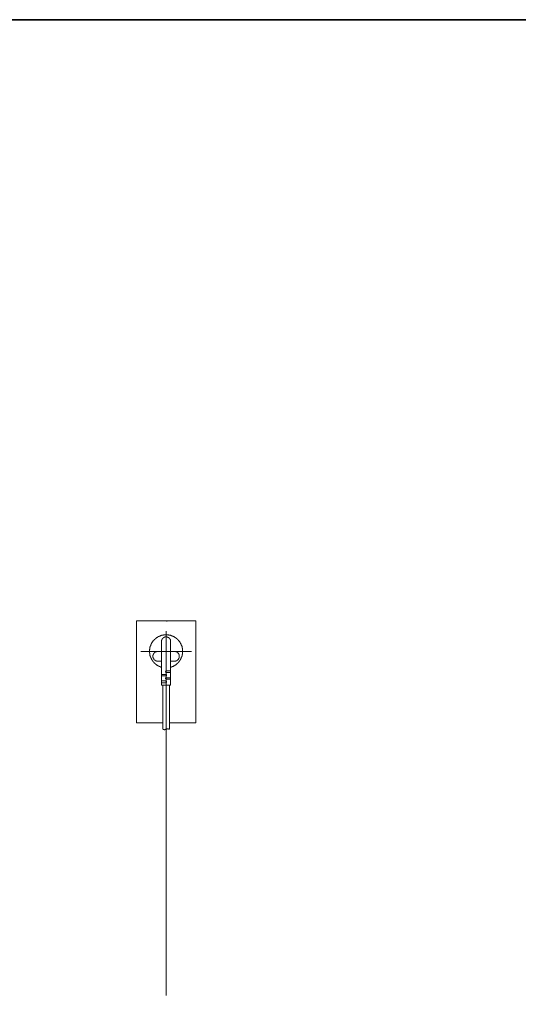
# Model space of a CAD drawing. Units: inches. Extents: x -4773 to -1388, y -1017 to 1393.
# Drawn here: x -2490 to -1939, y 178 to 1265 of the extents above; entities that cross this region are included whole.
import ezdxf

# ---------------------------------------------------------------- set-up
doc = ezdxf.new("R2010")
doc.units = ezdxf.units.IN
doc.header["$MEASUREMENT"] = 0
doc.layers.add('图层 1', color=7, linetype='Continuous')

msp = doc.modelspace()

# ---------------------------------------------------------------- linework, layer by layer
at = {"layer": '图层 1', "color": 7, "lineweight": 35}
msp.add_lwpolyline([(-1388.4, -923.1), (-4766.9, -923.1), (-4766.9, 1265.3), (-1388.4, 1265.3), (-1388.4, -923.1)], dxfattribs=at)
at = {"layer": '图层 1', "color": 7, "lineweight": 9}
for points in [[(-2361, 601.8), (-2361, 489.3)], [(-2295.3, 601.8), (-2361, 601.8)], [(-2328.2, 601.8), (-2327.7, 601.8)], [(-2327.7, 601.3), (-2327.1, 601.3)], [(-2295.3, 489.3), (-2295.3, 601.8)], [(-2328.2, 590.5), (-2328.2, 401.1)], [(-2323.2, 550.5), (-2322.9, 550.7), (-2322.6, 550.7), (-2322.4, 550.7), (-2322.1, 550.7), (-2322.1, 550.9), (-2321.9, 550.9), (-2321.6, 550.9), (-2321.4, 551.2), (-2321.1, 551.2), (-2320.9, 551.2), (-2320.9, 551.5), (-2320.6, 551.5), (-2320.4, 551.5), (-2320.1, 551.7), (-2319.9, 551.7), (-2319.9, 552), (-2319.6, 552), (-2319.4, 552), (-2319.4, 552.2), (-2319.1, 552.2), (-2318.9, 552.2), (-2318.9, 552.5), (-2318.6, 552.5), (-2318.4, 552.7), (-2318.1, 552.7), (-2318.1, 553), (-2317.9, 553), (-2317.6, 553.2), (-2317.4, 553.2), (-2317.4, 553.5), (-2317.1, 553.5), (-2317.1, 553.7), (-2316.9, 553.7), (-2316.6, 554), (-2316.4, 554.2), (-2316.1, 554.2), (-2316.1, 554.5), (-2315.9, 554.5), (-2315.9, 554.7), (-2315.6, 554.7), (-2315.6, 555), (-2315.4, 555), (-2315.4, 555.2), (-2315.1, 555.2), (-2315.1, 555.4), (-2314.9, 555.4), (-2314.9, 555.7), (-2314.6, 555.7), (-2314.6, 556), (-2314.4, 556), (-2314.4, 556.2), (-2314.1, 556.2), (-2314.1, 556.5), (-2313.9, 556.7), (-2313.6, 557), (-2313.6, 557.2), (-2313.4, 557.2), (-2313.4, 557.5), (-2313.1, 557.5), (-2313.1, 557.7), (-2313.1, 558), (-2312.9, 558), (-2312.9, 558.2), (-2312.6, 558.5), (-2312.6, 558.7), (-2312.4, 558.7), (-2312.4, 559), (-2312.1, 559.2), (-2312.1, 559.5), (-2311.9, 559.7), (-2311.9, 560), (-2311.6, 560.2), (-2311.6, 560.5), (-2311.6, 560.7), (-2311.4, 560.7), (-2311.4, 561), (-2311.4, 561.2), (-2311.1, 561.5), (-2311.1, 561.7), (-2311.1, 562), (-2310.9, 562), (-2310.9, 562.2), (-2310.9, 562.5), (-2310.9, 562.7), (-2310.6, 562.7), (-2310.6, 563), (-2310.6, 563.2), (-2310.6, 563.5), (-2310.4, 563.5), (-2310.4, 563.7), (-2310.4, 564), (-2310.4, 564.2), (-2310.4, 564.5), (-2310.1, 564.7), (-2310.1, 565), (-2310.1, 565.2), (-2310.1, 565.5), (-2310.1, 565.7), (-2310.1, 566), (-2310.1, 566.2), (-2309.9, 566.5), (-2309.9, 566.7), (-2309.9, 567), (-2309.9, 567.2), (-2309.9, 567.5), (-2309.9, 567.7), (-2309.9, 568), (-2309.9, 568.2), (-2309.9, 568.5), (-2309.9, 568.7), (-2309.9, 569), (-2309.9, 569.2), (-2309.9, 569.5), (-2309.9, 569.7), (-2310.1, 570), (-2310.1, 570.2), (-2310.1, 570.5), (-2310.1, 570.7), (-2310.1, 571), (-2310.1, 571.2), (-2310.1, 571.5), (-2310.4, 571.7), (-2310.4, 572), (-2310.4, 572.2), (-2310.4, 572.5), (-2310.4, 572.7), (-2310.6, 572.7), (-2310.6, 573), (-2310.6, 573.3), (-2310.6, 573.5), (-2310.9, 573.8), (-2310.9, 574), (-2310.9, 574.2), (-2311.1, 574.5), (-2311.1, 574.8), (-2311.1, 575), (-2311.4, 575), (-2311.4, 575.2), (-2311.4, 575.5), (-2311.6, 575.8), (-2311.6, 576), (-2311.9, 576.3), (-2311.9, 576.5), (-2312.1, 576.8), (-2312.1, 577), (-2312.4, 577), (-2312.4, 577.3), (-2312.4, 577.5), (-2312.6, 577.5), (-2312.6, 577.8), (-2312.9, 578), (-2312.9, 578.3), (-2313.1, 578.3), (-2313.1, 578.5), (-2313.4, 578.8), (-2313.4, 579), (-2313.6, 579), (-2313.6, 579.3), (-2313.9, 579.3), (-2313.9, 579.5), (-2314.1, 579.8), (-2314.4, 580), (-2314.4, 580.3), (-2314.6, 580.3), (-2314.6, 580.5), (-2314.9, 580.5), (-2314.9, 580.8), (-2315.1, 580.8), (-2315.1, 581), (-2315.4, 581), (-2315.4, 581.3), (-2315.6, 581.3), (-2315.6, 581.5), (-2315.9, 581.5), (-2315.9, 581.8), (-2316.1, 581.8), (-2316.1, 582), (-2316.4, 582), (-2316.4, 582.3), (-2316.6, 582.3), (-2316.9, 582.5), (-2317.1, 582.5), (-2317.1, 582.8), (-2317.4, 582.8), (-2317.4, 583), (-2317.6, 583), (-2317.9, 583), (-2317.9, 583.3), (-2318.1, 583.3), (-2318.1, 583.5), (-2318.4, 583.5), (-2318.6, 583.8), (-2318.9, 583.8), (-2319.1, 584), (-2319.4, 584), (-2319.4, 584.3), (-2319.6, 584.3), (-2319.9, 584.3), (-2319.9, 584.5), (-2320.1, 584.5), (-2320.4, 584.5), (-2320.4, 584.8), (-2320.6, 584.8), (-2320.9, 584.8), (-2321.1, 585), (-2321.4, 585), (-2321.6, 585.3), (-2321.9, 585.3), (-2322.1, 585.3), (-2322.4, 585.5), (-2322.6, 585.5), (-2322.9, 585.5), (-2323.2, 585.8), (-2323.4, 585.8), (-2323.6, 585.8), (-2323.9, 585.8), (-2324.1, 586), (-2324.4, 586), (-2324.6, 586), (-2324.9, 586), (-2325.1, 586), (-2325.4, 586.3), (-2325.6, 586.3), (-2325.9, 586.3), (-2326.2, 586.3), (-2326.4, 586.3), (-2326.6, 586.3), (-2326.9, 586.3), (-2327.1, 586.3), (-2327.4, 586.3), (-2327.7, 586.3), (-2327.9, 586.3), (-2328.2, 586.3), (-2328.4, 586.3), (-2328.7, 586.3), (-2328.9, 586.3), (-2329.2, 586.3), (-2329.4, 586.3), (-2329.7, 586.3), (-2329.9, 586.3), (-2330.2, 586.3), (-2330.4, 586.3), (-2330.7, 586.3), (-2330.9, 586.3), (-2331.2, 586), (-2331.4, 586), (-2331.7, 586), (-2331.9, 586), (-2332.2, 586), (-2332.4, 586), (-2332.4, 585.8), (-2332.7, 585.8), (-2332.9, 585.8), (-2333.2, 585.8), (-2333.4, 585.5), (-2333.7, 585.5), (-2333.9, 585.5), (-2334.2, 585.3), (-2334.4, 585.3), (-2334.7, 585.3), (-2334.9, 585), (-2335.1, 585), (-2335.4, 585), (-2335.4, 584.8), (-2335.7, 584.8), (-2335.9, 584.8), (-2335.9, 584.5), (-2336.2, 584.5), (-2336.4, 584.5), (-2336.4, 584.3), (-2336.7, 584.3), (-2336.9, 584.3), (-2336.9, 584), (-2337.2, 584), (-2337.4, 584), (-2337.4, 583.8), (-2337.7, 583.8), (-2337.9, 583.5), (-2338.2, 583.5), (-2338.2, 583.3), (-2338.4, 583.3), (-2338.7, 583.3), (-2338.7, 583), (-2338.9, 583), (-2338.9, 582.8), (-2339.2, 582.8), (-2339.4, 582.5), (-2339.7, 582.3), (-2339.9, 582.3), (-2339.9, 582), (-2340.2, 582), (-2340.2, 581.8), (-2340.4, 581.8), (-2340.4, 581.5), (-2340.7, 581.5), (-2340.7, 581.3), (-2340.9, 581.3), (-2340.9, 581), (-2341.2, 581), (-2341.4, 580.8), (-2341.4, 580.5), (-2341.7, 580.5), (-2341.7, 580.3), (-2341.9, 580.3), (-2341.9, 580), (-2342.2, 580), (-2342.2, 579.8), (-2342.4, 579.8), (-2342.4, 579.5), (-2342.7, 579.3), (-2342.9, 579), (-2342.9, 578.8), (-2343.2, 578.5), (-2343.4, 578.3), (-2343.4, 578), (-2343.7, 578), (-2343.7, 577.8), (-2343.7, 577.5), (-2344, 577.5), (-2344, 577.3), (-2344.2, 577.3), (-2344.2, 577), (-2344.2, 576.8), (-2344.4, 576.8), (-2344.4, 576.5), (-2344.4, 576.3), (-2344.7, 576.3), (-2344.7, 576), (-2344.7, 575.8), (-2344.9, 575.5), (-2344.9, 575.2), (-2345.2, 575), (-2345.2, 574.8), (-2345.2, 574.5), (-2345.4, 574.2), (-2345.4, 574), (-2345.4, 573.8), (-2345.7, 573.8), (-2345.7, 573.5), (-2345.7, 573.3), (-2345.7, 573), (-2346, 572.7), (-2346, 572.5), (-2346, 572.2), (-2346, 572), (-2346, 571.7), (-2346.2, 571.7), (-2346.2, 571.5), (-2346.2, 571.2), (-2346.2, 571), (-2346.2, 570.7), (-2346.2, 570.5), (-2346.5, 570.2), (-2346.5, 570), (-2346.5, 569.7), (-2346.5, 569.5), (-2346.5, 569.2), (-2346.5, 569), (-2346.5, 568.7), (-2346.5, 568.5), (-2346.5, 568.2), (-2346.5, 568)], [(-2323.2, 579), (-2323.2, 579.3), (-2323.2, 579.5), (-2323.2, 579.8), (-2323.2, 580), (-2323.2, 580.3), (-2323.2, 580.5), (-2323.4, 580.5), (-2323.4, 580.8), (-2323.4, 581), (-2323.6, 581), (-2323.6, 581.3), (-2323.6, 581.5), (-2323.9, 581.5), (-2323.9, 581.8), (-2323.9, 582), (-2324.1, 582), (-2324.1, 582.3), (-2324.4, 582.3), (-2324.4, 582.5), (-2324.6, 582.5), (-2324.6, 582.8), (-2324.9, 582.8), (-2324.9, 583), (-2325.1, 583), (-2325.4, 583.3), (-2325.6, 583.3), (-2325.6, 583.5), (-2325.9, 583.5), (-2326.2, 583.5), (-2326.2, 583.8), (-2326.4, 583.8), (-2326.6, 583.8), (-2326.9, 583.8), (-2326.9, 584), (-2327.1, 584), (-2327.4, 584), (-2327.7, 584), (-2327.9, 584), (-2328.2, 584), (-2328.4, 584), (-2328.7, 584), (-2328.9, 584), (-2329.2, 584), (-2329.4, 584), (-2329.4, 583.8), (-2329.7, 583.8), (-2329.9, 583.8), (-2330.2, 583.8), (-2330.2, 583.5), (-2330.4, 583.5), (-2330.7, 583.5), (-2330.7, 583.3), (-2330.9, 583.3), (-2331.2, 583.3), (-2331.2, 583), (-2331.4, 583), (-2331.4, 582.8), (-2331.7, 582.8), (-2331.7, 582.5), (-2331.9, 582.5), (-2331.9, 582.3), (-2332.2, 582.3), (-2332.2, 582), (-2332.4, 582), (-2332.4, 581.8), (-2332.4, 581.5), (-2332.7, 581.5), (-2332.7, 581.3), (-2332.9, 581.3), (-2332.9, 581), (-2332.9, 580.8), (-2332.9, 580.5), (-2333.2, 580.5), (-2333.2, 580.3), (-2333.2, 580), (-2333.2, 579.8), (-2333.2, 579.5), (-2333.4, 579.5), (-2333.4, 579.3), (-2333.4, 579)], [(-2333.4, 579), (-2333.4, 530.6)], [(-2323.2, 579), (-2323.2, 530.6)], [(-2356.2, 568), (-2300.1, 568)], [(-2346.5, 568), (-2346.5, 567.7), (-2346.5, 567.5), (-2346.5, 567.2), (-2346.5, 567), (-2346.5, 566.7), (-2346.5, 566.5), (-2346.5, 566.2), (-2346.5, 566), (-2346.2, 566), (-2346.2, 565.7), (-2346.2, 565.5), (-2346.2, 565.2), (-2346.2, 565), (-2346.2, 564.7), (-2346.2, 564.5), (-2346, 564.2), (-2346, 564), (-2346, 563.7), (-2346, 563.5), (-2345.7, 563.2), (-2345.7, 563), (-2345.7, 562.7), (-2345.7, 562.5), (-2345.4, 562.5), (-2345.4, 562.2), (-2345.4, 562), (-2345.4, 561.7), (-2345.2, 561.7), (-2345.2, 561.5), (-2345.2, 561.2), (-2344.9, 561), (-2344.9, 560.7), (-2344.9, 560.5), (-2344.7, 560.5), (-2344.7, 560.2), (-2344.7, 560), (-2344.4, 560), (-2344.4, 559.7), (-2344.4, 559.5), (-2344.2, 559.5), (-2344.2, 559.2), (-2344, 559), (-2344, 558.7), (-2343.7, 558.7), (-2343.7, 558.5), (-2343.7, 558.2), (-2343.4, 558.2), (-2343.4, 558), (-2343.2, 558), (-2343.2, 557.7), (-2343.2, 557.5), (-2342.9, 557.5), (-2342.9, 557.2), (-2342.7, 557.2), (-2342.7, 557), (-2342.4, 556.7), (-2342.4, 556.5), (-2342.2, 556.5), (-2342.2, 556.2), (-2341.9, 556.2), (-2341.9, 556), (-2341.7, 556), (-2341.7, 555.7), (-2341.4, 555.7), (-2341.4, 555.4), (-2341.2, 555.4), (-2341.2, 555.2), (-2340.9, 555.2), (-2340.9, 555), (-2340.7, 555), (-2340.7, 554.7), (-2340.4, 554.7), (-2340.4, 554.5), (-2340.2, 554.5), (-2340.2, 554.2), (-2339.9, 554.2), (-2339.9, 554), (-2339.7, 554), (-2339.7, 553.7), (-2339.4, 553.7), (-2339.2, 553.7), (-2339.2, 553.5), (-2338.9, 553.5), (-2338.9, 553.2), (-2338.7, 553.2), (-2338.7, 553), (-2338.4, 553), (-2338.2, 553), (-2338.2, 552.7), (-2337.9, 552.7), (-2337.7, 552.5), (-2337.4, 552.5), (-2337.4, 552.2), (-2337.2, 552.2), (-2336.9, 552.2), (-2336.9, 552), (-2336.7, 552), (-2336.4, 552), (-2336.4, 551.7), (-2336.2, 551.7), (-2335.9, 551.7), (-2335.9, 551.5), (-2335.7, 551.5), (-2335.4, 551.5), (-2335.4, 551.2), (-2335.1, 551.2), (-2334.9, 551.2), (-2334.7, 550.9), (-2334.4, 550.9), (-2334.2, 550.9), (-2334.2, 550.7), (-2333.9, 550.7), (-2333.7, 550.7), (-2333.4, 550.7), (-2333.4, 550.5)], [(-2337.9, 568), (-2338.2, 568), (-2338.4, 568), (-2338.7, 568), (-2338.9, 568), (-2338.9, 567.7), (-2339.2, 567.7), (-2339.4, 567.7), (-2339.7, 567.7), (-2339.7, 567.5), (-2339.9, 567.5), (-2340.2, 567.2), (-2340.4, 567.2), (-2340.4, 567), (-2340.7, 567), (-2340.7, 566.7), (-2340.9, 566.7), (-2340.9, 566.5), (-2341.2, 566.5), (-2341.2, 566.2), (-2341.4, 566.2), (-2341.4, 566), (-2341.7, 566), (-2341.7, 565.7), (-2341.9, 565.7), (-2341.9, 565.5), (-2341.9, 565.2), (-2342.2, 565.2), (-2342.2, 565), (-2342.2, 564.7), (-2342.4, 564.7), (-2342.4, 564.5), (-2342.4, 564.2), (-2342.4, 564), (-2342.7, 564), (-2342.7, 563.7), (-2342.7, 563.5), (-2342.7, 563.2), (-2342.7, 563), (-2342.7, 562.7), (-2342.7, 562.5), (-2342.7, 562.2), (-2342.7, 562), (-2342.7, 561.7), (-2342.7, 561.5), (-2342.4, 561.2), (-2342.4, 561), (-2342.4, 560.7), (-2342.4, 560.5), (-2342.2, 560.5), (-2342.2, 560.2), (-2342.2, 560), (-2341.9, 560), (-2341.9, 559.7), (-2341.7, 559.5), (-2341.7, 559.2), (-2341.4, 559.2), (-2341.4, 559), (-2341.2, 559), (-2341.2, 558.7), (-2340.9, 558.7), (-2340.9, 558.5), (-2340.7, 558.5), (-2340.7, 558.2), (-2340.4, 558.2), (-2340.4, 558), (-2340.2, 558), (-2339.9, 558), (-2339.9, 557.7), (-2339.7, 557.7), (-2339.4, 557.5), (-2339.2, 557.5), (-2338.9, 557.5), (-2338.9, 557.2), (-2338.7, 557.2), (-2338.4, 557.2), (-2338.2, 557.2), (-2337.9, 557.2)], [(-2318.4, 557.2), (-2318.1, 557.2), (-2317.9, 557.2), (-2317.6, 557.2), (-2317.4, 557.2), (-2317.4, 557.5), (-2317.1, 557.5), (-2316.9, 557.5), (-2316.9, 557.7), (-2316.6, 557.7), (-2316.4, 557.7), (-2316.4, 558), (-2316.1, 558), (-2315.9, 558), (-2315.9, 558.2), (-2315.6, 558.2), (-2315.6, 558.5), (-2315.4, 558.5), (-2315.4, 558.7), (-2315.1, 558.7), (-2315.1, 559), (-2314.9, 559), (-2314.9, 559.2), (-2314.6, 559.2), (-2314.6, 559.5), (-2314.6, 559.7), (-2314.4, 559.7), (-2314.4, 560), (-2314.1, 560.2), (-2314.1, 560.5), (-2314.1, 560.7), (-2313.9, 560.7), (-2313.9, 561), (-2313.9, 561.2), (-2313.9, 561.5), (-2313.6, 561.5), (-2313.6, 561.7), (-2313.6, 562), (-2313.6, 562.2), (-2313.6, 562.5), (-2313.6, 562.7), (-2313.6, 563), (-2313.6, 563.2), (-2313.6, 563.5), (-2313.6, 563.7), (-2313.9, 563.7), (-2313.9, 564), (-2313.9, 564.2), (-2313.9, 564.5), (-2314.1, 564.5), (-2314.1, 564.7), (-2314.1, 565), (-2314.1, 565.2), (-2314.4, 565.2), (-2314.4, 565.5), (-2314.6, 565.5), (-2314.6, 565.7), (-2314.6, 566), (-2314.9, 566), (-2314.9, 566.2), (-2315.1, 566.2), (-2315.1, 566.5), (-2315.4, 566.5), (-2315.4, 566.7), (-2315.6, 566.7), (-2315.6, 567), (-2315.9, 567), (-2315.9, 567.2), (-2316.1, 567.2), (-2316.4, 567.2), (-2316.4, 567.5), (-2316.6, 567.5), (-2316.9, 567.7), (-2317.1, 567.7), (-2317.4, 567.7), (-2317.4, 568), (-2317.6, 568), (-2317.9, 568), (-2318.1, 568), (-2318.4, 568)], [(-2333.4, 557.2), (-2337.9, 557.2)], [(-2323.2, 557.2), (-2318.4, 557.2)], [(-2327.7, 546.4), (-2327.9, 546.4), (-2328.2, 546.4), (-2328.4, 546.4), (-2328.4, 546.2), (-2328.4, 545.9), (-2328.7, 545.9), (-2328.7, 545.7), (-2328.7, 545.4), (-2328.7, 545.2), (-2328.4, 545.2), (-2328.4, 544.9), (-2328.2, 544.9), (-2328.2, 544.7), (-2327.9, 544.7), (-2327.7, 544.7)], [(-2327.7, 546.4), (-2323.2, 546.4)], [(-2327.7, 544.7), (-2323.2, 544.7)], [(-2328.7, 542.7), (-2333.4, 542.7)], [(-2328.7, 540.9), (-2333.4, 540.9)], [(-2328.7, 535.4), (-2333.4, 535.4)], [(-2328.7, 533.4), (-2333.4, 533.4)], [(-2328.7, 540.9), (-2328.4, 540.9), (-2328.2, 540.9), (-2328.2, 541.2), (-2327.9, 541.2), (-2327.9, 541.4), (-2327.7, 541.4), (-2327.7, 541.7), (-2327.7, 541.9), (-2327.7, 542.2), (-2327.9, 542.2), (-2327.9, 542.4), (-2327.9, 542.7), (-2328.2, 542.7), (-2328.4, 542.7), (-2328.7, 542.7)], [(-2327.7, 538.9), (-2327.9, 538.9), (-2328.2, 538.9), (-2328.4, 538.9), (-2328.4, 538.7), (-2328.7, 538.7), (-2328.7, 538.4), (-2328.7, 538.2), (-2328.7, 537.9), (-2328.7, 537.7), (-2328.4, 537.7), (-2328.4, 537.4), (-2328.2, 537.4), (-2328.2, 537.2), (-2327.9, 537.2), (-2327.7, 537.2)], [(-2328.7, 533.4), (-2328.4, 533.4), (-2328.2, 533.4), (-2328.2, 533.7), (-2327.9, 533.7), (-2327.9, 533.9), (-2327.7, 533.9), (-2327.7, 534.2), (-2327.7, 534.4), (-2327.7, 534.7), (-2327.9, 534.7), (-2327.9, 534.9), (-2327.9, 535.2), (-2328.2, 535.2), (-2328.4, 535.2), (-2328.7, 535.2), (-2328.7, 535.4)], [(-2327.7, 538.9), (-2323.2, 538.9)], [(-2327.7, 537.2), (-2323.2, 537.2)], [(-2323.2, 530.6), (-2333.4, 530.6)], [(-2331.9, 530.6), (-2331.9, 482.1)], [(-2324.6, 530.6), (-2324.6, 482.1)], [(-2361, 489.3), (-2331.9, 489.3)], [(-2324.6, 489.3), (-2295.3, 489.3)], [(-2331.9, 482.1), (-2331.7, 482.1), (-2331.4, 482.1), (-2331.4, 481.8), (-2331.2, 481.8), (-2330.9, 481.8), (-2330.7, 481.8), (-2330.4, 481.8), (-2330.4, 481.5), (-2330.2, 481.5), (-2329.9, 481.5), (-2329.7, 481.5), (-2329.7, 481.8), (-2329.4, 481.8), (-2329.2, 481.8), (-2328.9, 481.8), (-2328.7, 481.8), (-2328.7, 482.1), (-2328.4, 482.1), (-2328.2, 482.1)], [(-2324.6, 482.1), (-2324.6, 482.3), (-2324.9, 482.3), (-2325.1, 482.3), (-2325.4, 482.3), (-2325.4, 482.6), (-2325.6, 482.6), (-2325.9, 482.6), (-2326.2, 482.6), (-2326.4, 482.6), (-2326.6, 482.6), (-2326.9, 482.6), (-2327.1, 482.6), (-2327.4, 482.3), (-2327.7, 482.3), (-2327.9, 482.3), (-2327.9, 482.1), (-2328.2, 482.1)], [(-2328.2, 188.1), (-2328.2, 401.1)]]:
    msp.add_lwpolyline(points, dxfattribs=at)

doc.saveas('drawing.dxf')
